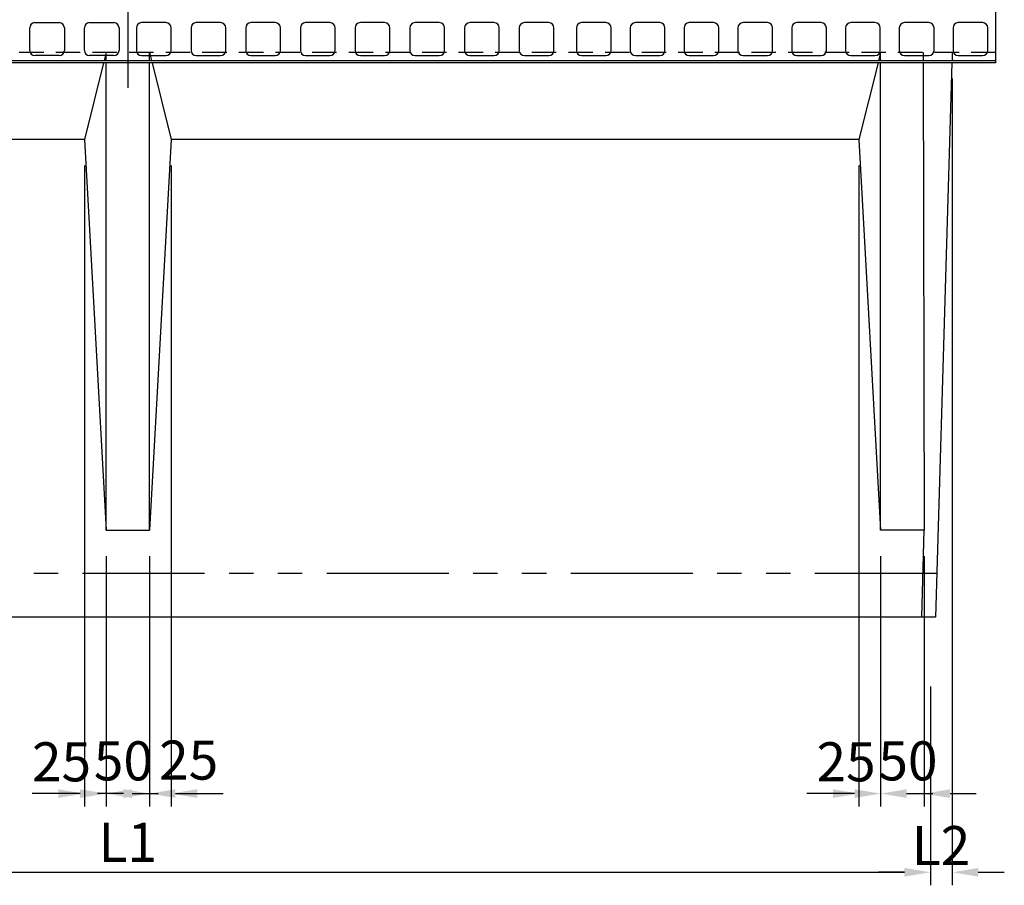
# Model space of a CAD drawing. Extents: x -81 to 16508, y -8976 to 5239.
# Drawn here: x 3659 to 4793, y -6917 to -5920 of the extents above; entities that cross this region are included whole.
import ezdxf

# ---------------------------------------------------------------- set-up
doc = ezdxf.new("R2010")
doc.units = 0
doc.header["$LTSCALE"] = 150
doc.header["$MEASUREMENT"] = 0
for name, pattern in [('CENTER', [2, 1.25, -0.25, 0.25, -0.25]), ('HIDDEN', [0.375, 0.25, -0.125]), ('PHANTOM', [2.5, 1.25, -0.25, 0.25, -0.25, 0.25, -0.25])]:
    doc.linetypes.add(name, pattern=pattern)
doc.layers.get('Defpoints').update_dxf_attribs({"linetype": 'CONTINUOUS'})
for name, color, linetype in [('1HASEN', 5, 'CENTER'), ('2HASEN', 6, 'PHANTOM'), ('HASEN', 4, 'HIDDEN'), ('SEIHIN', 3, 'CONTINUOUS'), ('SUNPOU', 1, 'CONTINUOUS')]:
    doc.layers.add(name, color=color, linetype=linetype)
doc.styles.get("Standard").update_dxf_attribs({"font": 'TXT.shx', "width": 0.8, "bigfont": 'BIGFONT.shx'})
doc.dimstyles.get("Standard").update_dxf_attribs({"dimtxt": 0.18, "dimasz": 0.18, "dimexe": 0.18, "dimexo": 0.0625, "dimgap": 0.09, "dimtad": 0, "dimtih": 1, "dimtoh": 1, "dimdec": 4, "dimzin": 0, "dimdsep": 46, "dimtxsty": 'STANDARD', "dimcen": 0.09, "dimadec": 0, "dimazin": 0, "dimtfac": 1, "dimtdec": 4, "dimtofl": 0, "dimtmove": 0, "dimatfit": 3, "dimfxl": 1, "dimtolj": 1, "dimtzin": 0, "dimarcsym": 0})

# ---------------------------------------------------------------- blocks, each defined once
blk = doc.blocks.new('*D149')
at = {"layer": 'Defpoints', "color": 0, "transparency": 16777216}
for p in [(2858.4, -6658.3), (4708.4, -6658.3), (4708.4, -6902.2)]:
    blk.add_point(p, dxfattribs=at)
at = {"layer": 'SUNPOU', "color": 0, "lineweight": -2, "transparency": 16777216}
for p, q in [((2858.4, -6688.3), (2858.4, -6917.2)), ((4708.4, -6688.3), (4708.4, -6917.2)), ((2888.4, -6902.2), (4678.4, -6902.2))]:
    blk.add_line(p, q, dxfattribs=at)
at = {"layer": 'SUNPOU', "color": 0, "transparency": 16777216}
for points in [[(2888.4, -6897.2), (2888.4, -6907.2), (2858.4, -6902.2)], [(4678.4, -6897.2), (4678.4, -6907.2), (4708.4, -6902.2)]]:
    blk.add_solid(points, dxfattribs=at)
at = {"layer": 'SUNPOU', "color": 0, "transparency": 16777216, "insert": (3783.4, -6867.7), "char_height": 45, "attachment_point": 5}
blk.add_mtext('\\A1;L1', dxfattribs=at)
blk = doc.blocks.new('*D153')
at = {"layer": 'Defpoints', "color": 0, "transparency": 16777216}
for p in [(3833.4, -6058.3), (3808.4, -6508.3), (3833.4, -6811.6)]:
    blk.add_point(p, dxfattribs=at)
at = {"layer": 'SUNPOU', "color": 0, "lineweight": -2, "transparency": 16777216}
for p, q in [((3833.4, -6088.3), (3833.4, -6826.6)), ((3808.4, -6538.3), (3808.4, -6826.6)), ((3778.4, -6811.6), (3748.4, -6811.6)), ((3863.4, -6811.6), (3893.4, -6811.6))]:
    blk.add_line(p, q, dxfattribs=at)
at = {"layer": 'SUNPOU', "color": 0, "transparency": 16777216}
for points in [[(3778.4, -6806.6), (3778.4, -6816.6), (3808.4, -6811.6)], [(3863.4, -6806.6), (3863.4, -6816.6), (3833.4, -6811.6)]]:
    blk.add_solid(points, dxfattribs=at)
at = {"layer": 'SUNPOU', "color": 0, "transparency": 16777216, "insert": (3853.6, -6773), "char_height": 45, "attachment_point": 5}
blk.add_mtext('\\A1;25', dxfattribs=at)
blk = doc.blocks.new('*D154')
at = {"layer": 'Defpoints', "color": 0, "transparency": 16777216}
for p in [(3733.4, -6058.3), (3758.4, -6508.3), (3733.4, -6811.6)]:
    blk.add_point(p, dxfattribs=at)
at = {"layer": 'SUNPOU', "color": 0, "lineweight": -2, "transparency": 16777216}
for p, q in [((3733.4, -6088.3), (3733.4, -6826.6)), ((3758.4, -6538.3), (3758.4, -6826.6)), ((3703.4, -6811.6), (3673.4, -6811.6)), ((3788.4, -6811.6), (3818.4, -6811.6))]:
    blk.add_line(p, q, dxfattribs=at)
at = {"layer": 'SUNPOU', "color": 0, "transparency": 16777216}
for points in [[(3703.4, -6806.6), (3703.4, -6816.6), (3733.4, -6811.6)], [(3788.4, -6806.6), (3788.4, -6816.6), (3758.4, -6811.6)]]:
    blk.add_solid(points, dxfattribs=at)
at = {"layer": 'SUNPOU', "color": 0, "transparency": 16777216, "insert": (3707.1, -6775), "char_height": 45, "attachment_point": 5}
blk.add_mtext('\\A1;25', dxfattribs=at)
blk = doc.blocks.new('*D155')
at = {"layer": 'Defpoints', "color": 0, "transparency": 16777216}
for p in [(4733.4, -5958.3), (4708.4, -6658.3), (4708.4, -6902.2)]:
    blk.add_point(p, dxfattribs=at)
at = {"layer": 'SUNPOU', "color": 0, "lineweight": -2, "transparency": 16777216}
for p, q in [((4733.4, -5988.3), (4733.4, -6917.2)), ((4708.4, -6688.3), (4708.4, -6917.2)), ((4678.4, -6902.2), (4648.4, -6902.2)), ((4763.4, -6902.2), (4793.4, -6902.2))]:
    blk.add_line(p, q, dxfattribs=at)
at = {"layer": 'SUNPOU', "color": 0, "transparency": 16777216}
for points in [[(4678.4, -6897.2), (4678.4, -6907.2), (4708.4, -6902.2)], [(4763.4, -6897.2), (4763.4, -6907.2), (4733.4, -6902.2)]]:
    blk.add_solid(points, dxfattribs=at)
at = {"layer": 'SUNPOU', "color": 0, "transparency": 16777216, "insert": (4720.5, -6871.5), "char_height": 45, "attachment_point": 5}
blk.add_mtext('\\A1;L2', dxfattribs=at)
blk = doc.blocks.new('*D156')
at = {"layer": 'Defpoints', "color": 0, "transparency": 16777216}
for p in [(4625.9, -6058.3), (4650.9, -6508.3), (4625.9, -6811.6)]:
    blk.add_point(p, dxfattribs=at)
at = {"layer": 'SUNPOU', "color": 0, "lineweight": -2, "transparency": 16777216}
for p, q in [((4625.9, -6088.3), (4625.9, -6826.6)), ((4650.9, -6538.3), (4650.9, -6826.6)), ((4595.9, -6811.6), (4565.9, -6811.6)), ((4680.9, -6811.6), (4710.9, -6811.6))]:
    blk.add_line(p, q, dxfattribs=at)
at = {"layer": 'SUNPOU', "color": 0, "transparency": 16777216}
for points in [[(4595.9, -6806.6), (4595.9, -6816.6), (4625.9, -6811.6)], [(4680.9, -6806.6), (4680.9, -6816.6), (4650.9, -6811.6)]]:
    blk.add_solid(points, dxfattribs=at)
at = {"layer": 'SUNPOU', "color": 0, "transparency": 16777216, "insert": (4611.1, -6775), "char_height": 45, "attachment_point": 5}
blk.add_mtext('\\A1;25', dxfattribs=at)
blk = doc.blocks.new('*D157')
at = {"layer": 'Defpoints', "color": 0, "transparency": 16777216}
for p in [(3758.4, -6508.3), (3808.4, -6508.3), (3808.4, -6811.6)]:
    blk.add_point(p, dxfattribs=at)
at = {"layer": 'SUNPOU', "color": 0, "lineweight": -2, "transparency": 16777216}
for p, q in [((3758.4, -6538.3), (3758.4, -6826.6)), ((3808.4, -6538.3), (3808.4, -6826.6)), ((3728.4, -6811.6), (3698.4, -6811.6)), ((3838.4, -6811.6), (3868.4, -6811.6))]:
    blk.add_line(p, q, dxfattribs=at)
at = {"layer": 'SUNPOU', "color": 0, "transparency": 16777216}
for points in [[(3728.4, -6806.6), (3728.4, -6816.6), (3758.4, -6811.6)], [(3838.4, -6806.6), (3838.4, -6816.6), (3808.4, -6811.6)]]:
    blk.add_solid(points, dxfattribs=at)
at = {"layer": 'SUNPOU', "color": 0, "transparency": 16777216, "insert": (3778.4, -6773.9), "char_height": 45, "attachment_point": 5}
blk.add_mtext('\\A1;50', dxfattribs=at)
blk = doc.blocks.new('*D158')
at = {"layer": 'Defpoints', "color": 0, "transparency": 16777216}
for p in [(4650.9, -6508.3), (4700.9, -6508.3), (4700.9, -6811.6)]:
    blk.add_point(p, dxfattribs=at)
at = {"layer": 'SUNPOU', "color": 0, "lineweight": -2, "transparency": 16777216}
for p, q in [((4650.9, -6538.3), (4650.9, -6826.6)), ((4700.9, -6538.3), (4700.9, -6826.6)), ((4620.9, -6811.6), (4590.9, -6811.6)), ((4730.9, -6811.6), (4760.9, -6811.6))]:
    blk.add_line(p, q, dxfattribs=at)
at = {"layer": 'SUNPOU', "color": 0, "transparency": 16777216}
for points in [[(4620.9, -6806.6), (4620.9, -6816.6), (4650.9, -6811.6)], [(4730.9, -6806.6), (4730.9, -6816.6), (4700.9, -6811.6)]]:
    blk.add_solid(points, dxfattribs=at)
at = {"layer": 'SUNPOU', "color": 0, "transparency": 16777216, "insert": (4682.4, -6773.9), "char_height": 45, "attachment_point": 5}
blk.add_mtext('\\A1;50', dxfattribs=at)

msp = doc.modelspace()

# ---------------------------------------------------------------- linework, layer by layer
at = {"layer": '1HASEN'}
msp.add_line((3783.41, -5217.59), (3783.41, -5998.95), dxfattribs=at)
at = {"layer": '2HASEN', "ltscale": 0.75}
msp.add_line((4715.76, -6558.27), (2851.05, -6558.27), dxfattribs=at)
at = {"layer": 'HASEN', "ltscale": 0.75}
for p, q in [((4783.41, -5958.27), (2783.41, -5958.27)), ((3758.41, -5958.27), (3756.16, -5967.27)), ((3758.41, -5967.27), (3758.41, -5958.27)), ((3808.41, -5967.27), (3808.41, -5958.27)), ((3808.41, -5958.27), (3810.66, -5967.27)), ((4650.88, -5958.27), (4648.63, -5967.27)), ((4650.88, -5967.27), (4650.88, -5958.27)), ((4700.03, -5958.27), (4700.04, -5967.27)), ((4733.41, -5958.27), (4733.14, -5967.27))]:
    msp.add_line(p, q, dxfattribs=at)
at = {"layer": 'SEIHIN', "ltscale": 40}
for p, q in [((4783.41, -5905.77), (4783.41, -5970.27)), ((4783.41, -5970.27), (2783.41, -5970.27)), ((3755.41, -5970.27), (3733.41, -6058.27)), ((3758.41, -6508.27), (3758.41, -5970.27)), ((3808.41, -6508.27), (3808.41, -5970.27)), ((3811.41, -5970.27), (3833.41, -6058.27)), ((4647.88, -5970.27), (4625.88, -6058.27)), ((4650.88, -6508.27), (4650.88, -5970.27)), ((4700.05, -5970.27), (4700.88, -6508.27)), ((4733.05, -5970.27), (4714.29, -6608.27)), ((3733.41, -6058.27), (2940.93, -6058.27)), ((3733.41, -6058.27), (3758.41, -6508.27)), ((3833.41, -6058.27), (3808.41, -6508.27)), ((4625.88, -6058.27), (3833.41, -6058.27)), ((4625.88, -6058.27), (4650.88, -6508.27)), ((3758.41, -6508.27), (3808.41, -6508.27)), ((4700.88, -6508.27), (4650.88, -6508.27)), ((4698.39, -6608.27), (4700.88, -6508.27)), ((4714.29, -6608.27), (2852.52, -6608.27))]:
    msp.add_line(p, q, dxfattribs=at)
at = {"layer": 'SUNPOU', "ltscale": 40}
for p, q in [((3670.41, -5955.77), (3670.41, -5929.77)), ((3676.41, -5923.77), (3704.41, -5923.77)), ((3710.41, -5929.77), (3710.41, -5955.77)), ((3733.41, -5955.77), (3733.41, -5929.77)), ((3739.41, -5923.77), (3767.41, -5923.77)), ((3773.41, -5929.77), (3773.41, -5955.77)), ((3793.41, -5929.77), (3793.41, -5955.77)), ((3827.41, -5923.77), (3799.41, -5923.77)), ((3833.41, -5955.77), (3833.41, -5929.77)), ((3856.41, -5929.77), (3856.41, -5955.77)), ((3890.41, -5923.77), (3862.41, -5923.77)), ((3896.41, -5955.77), (3896.41, -5929.77)), ((3919.41, -5929.77), (3919.41, -5955.77)), ((3953.41, -5923.77), (3925.41, -5923.77)), ((3959.41, -5955.77), (3959.41, -5929.77)), ((3982.41, -5929.77), (3982.41, -5955.77)), ((4016.41, -5923.77), (3988.41, -5923.77)), ((4022.41, -5955.77), (4022.41, -5929.77)), ((4045.41, -5929.77), (4045.41, -5955.77)), ((4079.41, -5923.77), (4051.41, -5923.77)), ((4085.41, -5955.77), (4085.41, -5929.77)), ((4108.41, -5929.77), (4108.41, -5955.77)), ((4142.41, -5923.77), (4114.41, -5923.77)), ((4148.41, -5955.77), (4148.41, -5929.77)), ((4171.41, -5929.77), (4171.41, -5955.77)), ((4205.41, -5923.77), (4177.41, -5923.77)), ((4211.41, -5955.77), (4211.41, -5929.77)), ((4234.41, -5929.77), (4234.41, -5955.77)), ((4268.41, -5923.77), (4240.41, -5923.77)), ((4274.41, -5955.77), (4274.41, -5929.77)), ((4300.41, -5929.77), (4300.41, -5955.77)), ((4334.41, -5923.77), (4306.41, -5923.77)), ((4340.41, -5955.77), (4340.41, -5929.77)), ((4362.41, -5929.77), (4362.41, -5955.77)), ((4396.41, -5923.77), (4368.41, -5923.77)), ((4402.41, -5955.77), (4402.41, -5929.77)), ((4424.41, -5929.77), (4424.41, -5955.77)), ((4458.41, -5923.77), (4430.41, -5923.77)), ((4464.41, -5955.77), (4464.41, -5929.77)), ((4486.41, -5929.77), (4486.41, -5955.77)), ((4520.41, -5923.77), (4492.41, -5923.77)), ((4526.41, -5955.77), (4526.41, -5929.77)), ((4548.41, -5929.77), (4548.41, -5955.77)), ((4582.41, -5923.77), (4554.41, -5923.77)), ((4588.41, -5955.77), (4588.41, -5929.77)), ((4610.41, -5929.77), (4610.41, -5955.77)), ((4644.41, -5923.77), (4616.41, -5923.77)), ((4650.41, -5955.77), (4650.41, -5929.77)), ((4672.41, -5929.77), (4672.41, -5955.77)), ((4706.41, -5923.77), (4678.41, -5923.77)), ((4712.41, -5955.77), (4712.41, -5929.77)), ((4734.41, -5929.77), (4734.41, -5955.77)), ((4768.41, -5923.77), (4740.41, -5923.77)), ((4774.41, -5955.77), (4774.41, -5929.77)), ((2783.41, -5967.27), (4783.41, -5967.27)), ((3704.41, -5961.77), (3676.41, -5961.77)), ((3767.41, -5961.77), (3739.41, -5961.77)), ((3799.41, -5961.77), (3827.41, -5961.77)), ((3862.41, -5961.77), (3890.41, -5961.77)), ((3925.41, -5961.77), (3953.41, -5961.77)), ((3988.41, -5961.77), (4016.41, -5961.77)), ((4051.41, -5961.77), (4079.41, -5961.77)), ((4114.41, -5961.77), (4142.41, -5961.77)), ((4177.41, -5961.77), (4205.41, -5961.77)), ((4240.41, -5961.77), (4268.41, -5961.77)), ((4306.41, -5961.77), (4334.41, -5961.77)), ((4368.41, -5961.77), (4396.41, -5961.77)), ((4430.41, -5961.77), (4458.41, -5961.77)), ((4492.41, -5961.77), (4520.41, -5961.77)), ((4554.41, -5961.77), (4582.41, -5961.77)), ((4616.41, -5961.77), (4644.41, -5961.77)), ((4678.41, -5961.77), (4706.41, -5961.77)), ((4740.41, -5961.77), (4768.41, -5961.77))]:
    msp.add_line(p, q, dxfattribs=at)
for centre, start, end in [((3676.41, -5929.77), 90, 180), ((3704.41, -5929.77), 0, 90), ((3739.41, -5929.77), 90, 180), ((3767.41, -5929.77), 0, 90), ((3799.41, -5929.77), 90, 180), ((3827.41, -5929.77), 0, 90), ((3862.41, -5929.77), 90, 180), ((3890.41, -5929.77), 0, 90), ((3925.41, -5929.77), 90, 180), ((3953.41, -5929.77), 0, 90), ((3988.41, -5929.77), 90, 180), ((4016.41, -5929.77), 0, 90), ((4051.41, -5929.77), 90, 180), ((4079.41, -5929.77), 0, 90), ((4114.41, -5929.77), 90, 180), ((4142.41, -5929.77), 0, 90), ((4177.41, -5929.77), 90, 180), ((4205.41, -5929.77), 0, 90), ((4240.41, -5929.77), 90, 180), ((4268.41, -5929.77), 0, 90), ((4306.41, -5929.77), 90, 180), ((4334.41, -5929.77), 0, 90), ((4368.41, -5929.77), 90, 180), ((4396.41, -5929.77), 0, 90), ((4430.41, -5929.77), 90, 180), ((4458.41, -5929.77), 0, 90), ((4492.41, -5929.77), 90, 180), ((4520.41, -5929.77), 0, 90), ((4554.41, -5929.77), 90, 180), ((4582.41, -5929.77), 0, 90), ((4616.41, -5929.77), 90, 180), ((4644.41, -5929.77), 0, 90), ((4678.41, -5929.77), 90, 180), ((4706.41, -5929.77), 0, 90), ((4740.41, -5929.77), 90, 180), ((4768.41, -5929.77), 0, 90), ((3676.41, -5955.77), 180, 270), ((3704.41, -5955.77), 270, 0), ((3739.41, -5955.77), 180, 270), ((3767.41, -5955.77), 270, 0), ((3799.41, -5955.77), 180, 270), ((3827.41, -5955.77), 270, 0), ((3862.41, -5955.77), 180, 270), ((3890.41, -5955.77), 270, 0), ((3925.41, -5955.77), 180, 270), ((3953.41, -5955.77), 270, 0), ((3988.41, -5955.77), 180, 270), ((4016.41, -5955.77), 270, 0), ((4051.41, -5955.77), 180, 270), ((4079.41, -5955.77), 270, 0), ((4114.41, -5955.77), 180, 270), ((4142.41, -5955.77), 270, 0), ((4177.41, -5955.77), 180, 270), ((4205.41, -5955.77), 270, 0), ((4240.41, -5955.77), 180, 270), ((4268.41, -5955.77), 270, 0), ((4306.41, -5955.77), 180, 270), ((4334.41, -5955.77), 270, 0), ((4368.41, -5955.77), 180, 270), ((4396.41, -5955.77), 270, 0), ((4430.41, -5955.77), 180, 270), ((4458.41, -5955.77), 270, 0), ((4492.41, -5955.77), 180, 270), ((4520.41, -5955.77), 270, 0), ((4554.41, -5955.77), 180, 270), ((4582.41, -5955.77), 270, 0), ((4616.41, -5955.77), 180, 270), ((4644.41, -5955.77), 270, 0), ((4678.41, -5955.77), 180, 270), ((4706.41, -5955.77), 270, 0), ((4740.41, -5955.77), 180, 270), ((4768.41, -5955.77), 270, 0)]:
    msp.add_arc(centre, 6, start, end, dxfattribs=at)

# ---------------------------------------------------------------- dimensions: what is measured, and where the dimension line sits
at = {"layer": 'SUNPOU'}
dim = msp.add_linear_dim(base=(4708.41, -6902.2), p1=(4733.41, -5958.27), p2=(4708.41, -6658.27), angle=180, text='L2', dimstyle='STANDARD', override={"dimscale": 15, "dimtxt": 3, "dimasz": 2, "dimexe": 1, "dimexo": 2, "dimgap": 0.8, "dimtad": 1, "dimtih": 0, "dimtoh": 0, "dimdec": 0, "dimzin": 8, "dimcen": 0, "dimadec": 4, "dimtdec": 0, "dimtmove": 2, "dimtvp": 1, "dimtzin": 8}, dxfattribs=at)
dim.commit()
dim.dimension.update_dxf_attribs({"geometry": '*D155', "text_midpoint": (4720.51, -6871.46), "dimtype": 160})
for base, p1, p2, picture, middle in [((3733.41, -6811.61), (3758.41, -6508.27), (3733.41, -6058.27), '*D154', (3707.11, -6775)), ((4625.88, -6811.61), (4650.88, -6508.27), (4625.88, -6058.27), '*D156', (4611.12, -6775))]:
    dim = msp.add_linear_dim(base=base, p1=p1, p2=p2, angle=180, dimstyle='STANDARD', override={"dimscale": 15, "dimtxt": 3, "dimasz": 2, "dimexe": 1, "dimexo": 2, "dimgap": 0.8, "dimtad": 1, "dimtih": 0, "dimtoh": 0, "dimdec": 0, "dimzin": 8, "dimcen": 0, "dimadec": 4, "dimtdec": 0, "dimtmove": 2, "dimtvp": 1, "dimtzin": 8}, dxfattribs=at)
    dim.commit()
    dim.dimension.update_dxf_attribs({"geometry": picture, "text_midpoint": middle, "dimtype": 160})
for base, p1, p2, picture, middle in [((3833.41, -6811.61), (3808.41, -6508.27), (3833.41, -6058.27), '*D153', (3853.65, -6773.01)), ((3808.41, -6811.61), (3758.41, -6508.27), (3808.41, -6508.27), '*D157', (3778.4, -6773.91)), ((4700.88, -6811.61), (4650.88, -6508.27), (4700.88, -6508.27), '*D158', (4682.41, -6773.91))]:
    dim = msp.add_linear_dim(base=base, p1=p1, p2=p2, dimstyle='STANDARD', override={"dimscale": 15, "dimtxt": 3, "dimasz": 2, "dimexe": 1, "dimexo": 2, "dimgap": 0.8, "dimtad": 1, "dimtih": 0, "dimtoh": 0, "dimdec": 0, "dimzin": 8, "dimcen": 0, "dimadec": 4, "dimtdec": 0, "dimtmove": 2, "dimtvp": 1, "dimtzin": 8}, dxfattribs=at)
    dim.commit()
    dim.dimension.update_dxf_attribs({"geometry": picture, "text_midpoint": middle, "dimtype": 160})
dim = msp.add_linear_dim(base=(4708.41, -6902.2), p1=(2858.41, -6658.27), p2=(4708.41, -6658.27), text='L1', dimstyle='STANDARD', override={"dimscale": 15, "dimtxt": 3, "dimasz": 2, "dimexe": 1, "dimexo": 2, "dimgap": 0.8, "dimtad": 1, "dimtih": 0, "dimtoh": 0, "dimdec": 0, "dimzin": 8, "dimcen": 0, "dimadec": 4, "dimtdec": 0, "dimtmove": 2, "dimtvp": 1, "dimtzin": 8}, dxfattribs=at)
dim.commit()
dim.dimension.update_dxf_attribs({"geometry": '*D149', "text_midpoint": (3783.41, -6867.7)})

doc.saveas('drawing.dxf')
